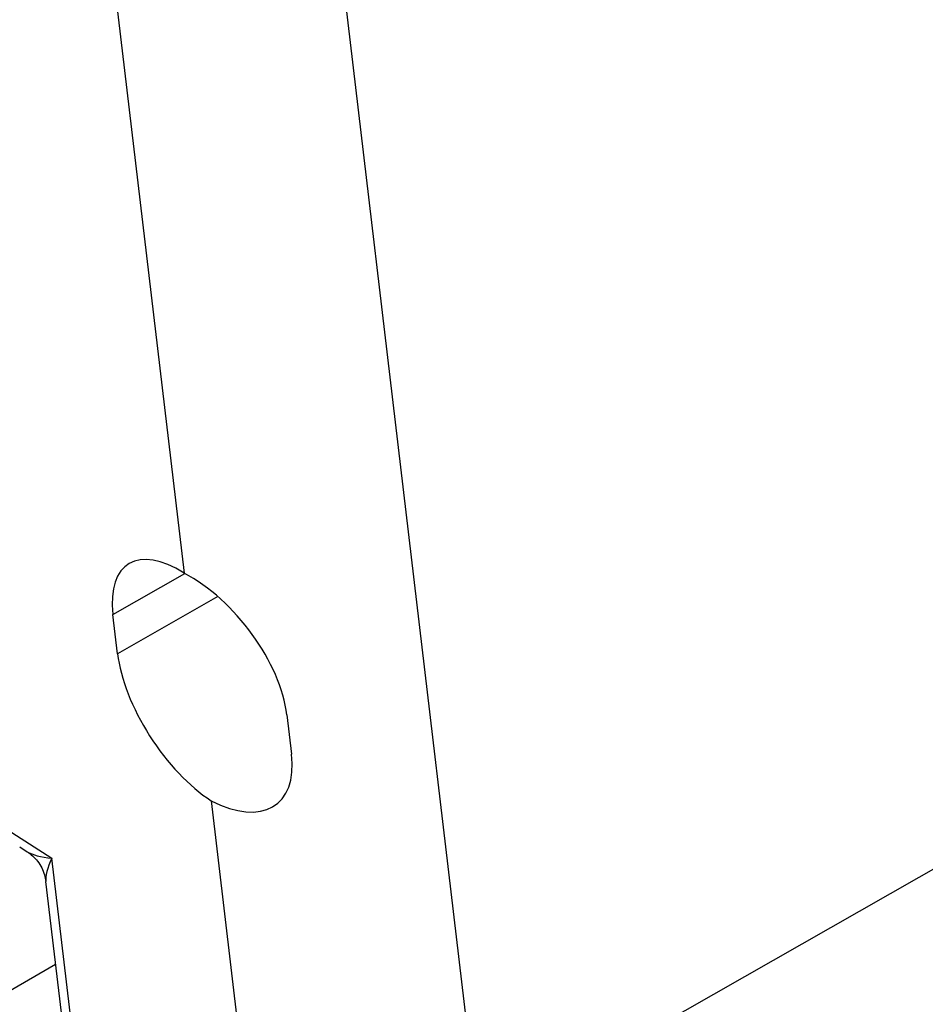
# Model space of a CAD drawing. Units: millimetres. Extents: x 222 to 2986, y 28 to 3891.
# Drawn here: x 946 to 1016, y 2541 to 2617 of the extents above; entities that cross this region are included whole.
import ezdxf

# ---------------------------------------------------------------- set-up
doc = ezdxf.new("R2010")
doc.units = ezdxf.units.MM
doc.header["$LTSCALE"] = 14.285714
doc.layers.add('Visible Edges(Hillmar_metric)', color=7, linetype='Continuous', lineweight=25)
doc.layers.add('Visible Tangent Edges(Hillmar_Metric)', color=7, linetype='Continuous', lineweight=25, true_color=0xc0c0c0)

msp = doc.modelspace()

# ---------------------------------------------------------------- linework, layer by layer
at = {"layer": 'Visible Edges(Hillmar_metric)'}
for p, q in [((980.9694, 2533.762), (964.2732, 2674.6039)), ((948.9609, 2654.0997), (958.3885, 2574.5726)), ((953.2337, 2568.343), (952.8739, 2571.3784)), ((988.4964, 2535.8005), (1048.0779, 2569.7054)), ((966.3426, 2563.6022), (966.7024, 2560.5668)), ((960.4755, 2556.9673), (969.9902, 2476.7055)), ((945.6497, 2553.3904), (946.2367, 2553.014)), ((953.3643, 2502.7011), (947.6718, 2550.7212))]:
    msp.add_line(p, q, dxfattribs=at)
for centre, major_axis, ratio, start_param, end_param in [((959.2521, 2567.2876), (5.2184, -7.9837), 0.4719328, 2.3307295, 3.9015258), ((959.2521, 2567.2876), (-5.9407, 7.5429), 0.5257845, 3.8514338, 5.4222301), ((959.6119, 2564.2523), (-5.2184, 7.9837), 0.4719328, 0.7599331, 2.3307295), ((959.6119, 2564.2523), (5.9407, -7.5429), 0.5257845, 5.4222301, 6.9930264)]:
    msp.add_ellipse(centre, major_axis=major_axis, ratio=ratio, start_param=start_param, end_param=end_param, dxfattribs=at)
msp.add_open_spline([(946.2367, 2553.014), (946.3739, 2552.926), (946.5146, 2552.8206), (946.7883, 2552.573), (946.9212, 2552.4305), (947.1615, 2552.1166), (947.2688, 2551.9453), (947.4461, 2551.5919), (947.5162, 2551.4101), (947.6193, 2551.0557), (947.6526, 2550.8831), (947.6718, 2550.7212)], degree=3, knots=[-0.940296089, -0.940296089, -0.940296089, -0.940296089, -0.934261577, -0.934261577, -0.928227066, -0.928227066, -0.922192554, -0.922192554, -0.916158042, -0.916158042, -0.910123531, -0.910123531, -0.910123531, -0.910123531], dxfattribs=at)
at = {"layer": 'Visible Tangent Edges(Hillmar_Metric)'}
for p, q in [((952.8739, 2571.3784), (958.4399, 2574.5457)), ((960.9959, 2572.7601), (953.2337, 2568.343)), ((945.0528, 2554.4984), (948.1307, 2552.5244)), ((954.5056, 2498.7482), (948.1307, 2552.5244)), ((948.434, 2544.2912), (884.0322, 2507.1088))]:
    msp.add_line(p, q, dxfattribs=at)
for major_axis, ratio, start_param, end_param in [((4.6106, 0.5601), 0.3202083, 3.510884, 4.1413842), ((-2.6123, -3.7274), 0.2762556, 5.3226931, 5.9833659)]:
    msp.add_ellipse((950.4717, 2554.0692), major_axis=major_axis, ratio=ratio, start_param=start_param, end_param=end_param, dxfattribs=at)

doc.saveas('drawing.dxf')
